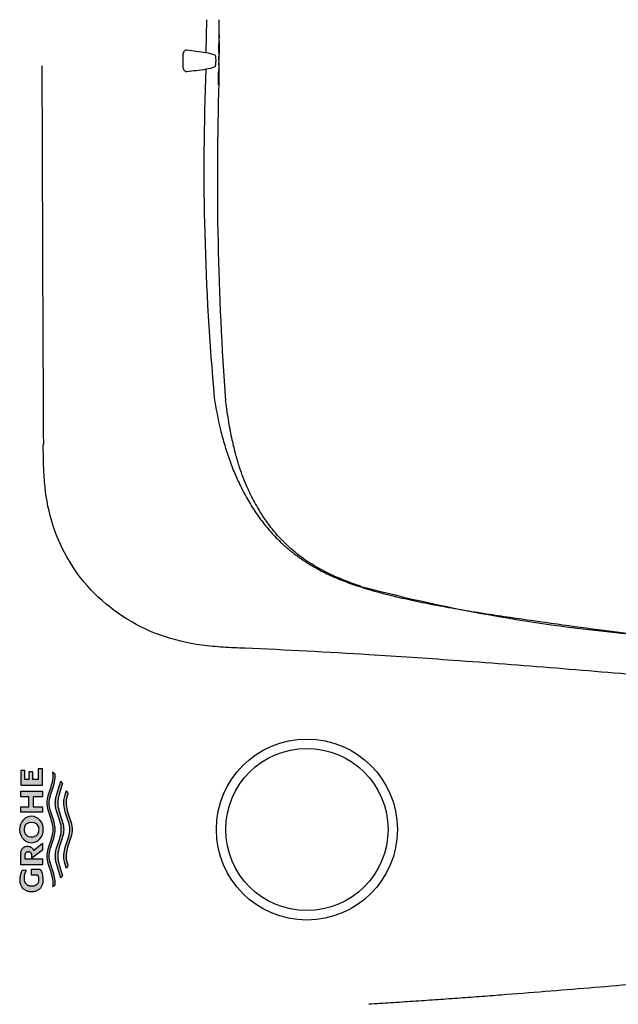
# Model space of a CAD drawing. Units: millimetres. Extents: x 36 to 1011, y 32 to 1449.
# Drawn here: x 364 to 432, y 988 to 1100 of the extents above; entities that cross this region are included whole.
import ezdxf

# ---------------------------------------------------------------- set-up
doc = ezdxf.new("R2010")
doc.units = ezdxf.units.MM
doc.header["$LTSCALE"] = 50.8
doc.header["$PDMODE"] = 1
doc.header["$PDSIZE"] = -2
doc.layers.add('Default', color=7, linetype='Continuous')
doc.layers.add('Standard', color=7, linetype='Continuous')
doc.layers.add('DIM', color=7, linetype='Continuous', lineweight=13)
doc.styles.add('ARIAL', font='ARIAL.TTF')
doc.styles.add('ＭＳ ゴシック', font='msgothic.ttc', dxfattribs={"bigfont": 'ＭＳ ゴシック'})
doc.dimstyles.new('tfrom線あり', dxfattribs={"dimtxt": 12, "dimasz": 6, "dimexe": 0, "dimexo": 5, "dimgap": 10, "dimtad": 1, "dimdec": 0, "dimzin": 11, "dimdsep": 46, "dimtxsty": 'ＭＳ ゴシック', "dimblk": 'DOT', "dimcen": 0, "dimazin": 0, "dimtfac": 1, "dimtdec": 1, "dimtix": 1, "dimtofl": 0, "dimtmove": 0, "dimatfit": 0, "dimldrblk": 'DOT', "dimfxl": 1, "dimfrac": 2, "dimtolj": 1, "dimtzin": 11, "dimarcsym": 0})

# ---------------------------------------------------------------- blocks, each defined once
blk = doc.blocks.new('_DOT')
at = {"color": 0, "linetype": 'ByBlock', "lineweight": -2}
blk.add_line((-0.5, 0), (-1, 0), dxfattribs=at)
at = {"color": 0, "linetype": 'ByBlock', "lineweight": -2, "const_width": 0.5}
blk.add_lwpolyline([(-0.25, 0, 1), (0.25, 0, 1)], format="xyb", close=True, dxfattribs=at)
blk = doc.blocks.new('*D28')
at = {"layer": 'Defpoints', "color": 0, "transparency": 16777216}
for p in [(366.48, 1159.73), (366.48, 855.57), (547.08, 855.57)]:
    blk.add_point(p, dxfattribs=at)
at = {"layer": 'DIM', "color": 0, "linetype": 'Continuous', "lineweight": -2}
for p, q in [((371.48, 1159.73), (547.08, 1159.73)), ((547.08, 1153.73), (547.08, 861.57)), ((371.48, 855.57), (547.08, 855.57))]:
    blk.add_line(p, q, dxfattribs=at)
at = {"layer": 'DIM', "color": 0, "lineweight": -2, "xscale": 6, "yscale": 6, "zscale": 6}
for p, rotation in [((547.08, 1159.73), 90), ((547.08, 855.57), 270)]:
    blk.add_blockref('_DOT', p, dxfattribs=dict(at, rotation=rotation))
at = {"layer": 'DIM', "color": 0, "linetype": 'Continuous', "insert": (533.92, 1007.65), "char_height": 16, "attachment_point": 5, "rotation": 90, "style": 'ARIAL'}
blk.add_mtext('\\A1;304', dxfattribs=at)

msp = doc.modelspace()

# ---------------------------------------------------------------- hatches: boundary and pattern name
at = {"layer": 'Default'}
for points in [[(363.92, 1012.92), (366.38, 1012.92), (366.38, 1014.76), (365.91, 1014.76), (365.91, 1013.56), (365.3, 1013.56), (365.3, 1014.43), (364.85, 1014.43), (364.85, 1013.56), (364.39, 1013.56), (364.39, 1014.6), (363.92, 1014.6)], [(366.9, 1010.7), (366.93, 1010.49), (366.96, 1010.29), (367.01, 1010.09), (367.07, 1009.89), (367.18, 1009.55), (367.29, 1009.21), (367.4, 1008.87), (367.46, 1008.67), (367.51, 1008.47), (367.55, 1008.27), (367.57, 1008.06), (367.58, 1007.86), (367.57, 1007.66), (367.55, 1007.46), (367.51, 1007.26), (367.46, 1007.05), (367.4, 1006.85), (367.29, 1006.51), (367.18, 1006.18), (367.07, 1005.84), (367.01, 1005.64), (366.96, 1005.43), (366.93, 1005.23), (366.9, 1005.03), (366.89, 1004.83), (366.9, 1004.62), (366.93, 1004.42), (366.96, 1004.22), (367.01, 1004.02), (367.07, 1003.81), (367.18, 1003.48), (367.29, 1003.14), (367.4, 1002.8), (367.46, 1002.6), (367.51, 1002.4), (367.55, 1002.2), (367.57, 1001.99), (367.58, 1001.79), (367.58, 1001.72), (367.58, 1001.64), (367.57, 1001.54), (367.56, 1001.44), (367.54, 1001.34), (367.59, 1001.37), (367.64, 1001.4), (367.71, 1001.45), (367.78, 1001.5), (367.84, 1001.55), (367.85, 1001.64), (367.85, 1001.72), (367.85, 1001.81), (367.84, 1002.01), (367.82, 1002.22), (367.78, 1002.42), (367.73, 1002.62), (367.67, 1002.82), (367.57, 1003.16), (367.45, 1003.5), (367.34, 1003.83), (367.29, 1004.04), (367.24, 1004.24), (367.2, 1004.44), (367.17, 1004.64), (367.17, 1004.85), (367.17, 1005.05), (367.2, 1005.25), (367.24, 1005.45), (367.28, 1005.65), (367.34, 1005.85), (367.45, 1006.19), (367.56, 1006.52), (367.67, 1006.86), (367.73, 1007.06), (367.78, 1007.26), (367.82, 1007.46), (367.84, 1007.66), (367.85, 1007.86), (367.84, 1008.06), (367.82, 1008.26), (367.78, 1008.47), (367.73, 1008.67), (367.67, 1008.87), (367.56, 1009.2), (367.45, 1009.54), (367.34, 1009.87), (367.28, 1010.07), (367.24, 1010.27), (367.2, 1010.48), (367.17, 1010.68), (367.17, 1010.88), (367.17, 1011.08), (367.2, 1011.28), (367.24, 1011.48), (367.29, 1011.69), (367.34, 1011.89), (367.45, 1012.23), (367.57, 1012.56), (367.67, 1012.9), (367.73, 1013.1), (367.78, 1013.31), (367.82, 1013.51), (367.84, 1013.71), (367.85, 1013.91), (367.85, 1014), (367.85, 1014.09), (367.84, 1014.18), (367.79, 1014.22), (367.74, 1014.25), (367.68, 1014.3), (367.61, 1014.35), (367.54, 1014.39), (367.55, 1014.31), (367.56, 1014.24), (367.57, 1014.14), (367.58, 1014.03), (367.58, 1013.93), (367.57, 1013.73), (367.55, 1013.53), (367.51, 1013.33), (367.46, 1013.12), (367.4, 1012.92), (367.29, 1012.58), (367.18, 1012.25), (367.07, 1011.91), (367.01, 1011.71), (366.96, 1011.5), (366.93, 1011.3), (366.9, 1011.1), (366.89, 1010.9)], [(368.16, 1010.48), (368.14, 1010.68), (368.13, 1010.88), (368.13, 1010.99), (368.14, 1011.1), (368.15, 1011.21), (368.17, 1011.32), (368.19, 1011.43), (368.21, 1011.54), (368.25, 1011.71), (368.3, 1011.88), (368.68, 1013.14), (368.61, 1013.23), (368.54, 1013.31), (368.51, 1013.35), (368.47, 1013.38), (368.02, 1011.88), (367.98, 1011.71), (367.93, 1011.55), (367.91, 1011.44), (367.89, 1011.33), (367.88, 1011.22), (367.86, 1011.12), (367.86, 1011.01), (367.85, 1010.9), (367.86, 1010.7), (367.89, 1010.49), (367.93, 1010.29), (367.97, 1010.09), (368.03, 1009.89), (368.14, 1009.55), (368.25, 1009.21), (368.36, 1008.87), (368.42, 1008.67), (368.47, 1008.47), (368.51, 1008.27), (368.53, 1008.06), (368.54, 1007.86), (368.53, 1007.66), (368.51, 1007.46), (368.47, 1007.26), (368.42, 1007.05), (368.36, 1006.85), (368.25, 1006.51), (368.14, 1006.18), (368.03, 1005.84), (367.97, 1005.64), (367.93, 1005.43), (367.89, 1005.23), (367.86, 1005.03), (367.85, 1004.83), (367.86, 1004.72), (367.86, 1004.61), (367.88, 1004.5), (367.89, 1004.39), (367.91, 1004.28), (367.93, 1004.17), (367.98, 1004.01), (368.02, 1003.85), (368.47, 1002.34), (368.54, 1002.42), (368.61, 1002.5), (368.65, 1002.54), (368.68, 1002.58), (368.3, 1003.85), (368.25, 1004.01), (368.21, 1004.18), (368.19, 1004.29), (368.17, 1004.4), (368.15, 1004.51), (368.14, 1004.62), (368.13, 1004.74), (368.13, 1004.85), (368.14, 1005.05), (368.16, 1005.25), (368.2, 1005.45), (368.25, 1005.65), (368.3, 1005.85), (368.41, 1006.19), (368.52, 1006.52), (368.63, 1006.86), (368.69, 1007.06), (368.74, 1007.26), (368.78, 1007.46), (368.8, 1007.66), (368.81, 1007.86), (368.8, 1008.06), (368.78, 1008.26), (368.74, 1008.47), (368.69, 1008.67), (368.63, 1008.87), (368.52, 1009.2), (368.41, 1009.54), (368.3, 1009.87), (368.25, 1010.07), (368.2, 1010.27)], [(368.99, 1009.89), (369.1, 1009.55), (369.22, 1009.21), (369.32, 1008.87), (369.38, 1008.67), (369.43, 1008.47), (369.47, 1008.27), (369.49, 1008.06), (369.5, 1007.86), (369.49, 1007.66), (369.47, 1007.46), (369.43, 1007.26), (369.38, 1007.05), (369.32, 1006.85), (369.22, 1006.51), (369.1, 1006.18), (368.99, 1005.84), (368.94, 1005.64), (368.89, 1005.43), (368.85, 1005.23), (368.82, 1005.03), (368.81, 1004.83), (368.82, 1004.67), (368.83, 1004.52), (368.86, 1004.36), (368.89, 1004.21), (368.93, 1004.05), (368.97, 1003.9), (369.04, 1003.66), (369.12, 1003.43), (369.28, 1003.77), (369.23, 1003.95), (369.18, 1004.13), (369.16, 1004.25), (369.13, 1004.37), (369.11, 1004.49), (369.1, 1004.61), (369.09, 1004.73), (369.09, 1004.85), (369.1, 1005.05), (369.12, 1005.25), (369.16, 1005.45), (369.21, 1005.65), (369.26, 1005.85), (369.37, 1006.19), (369.48, 1006.52), (369.59, 1006.86), (369.65, 1007.06), (369.7, 1007.26), (369.74, 1007.46), (369.77, 1007.66), (369.78, 1007.86), (369.77, 1008.06), (369.74, 1008.26), (369.7, 1008.47), (369.65, 1008.67), (369.59, 1008.87), (369.48, 1009.2), (369.37, 1009.54), (369.26, 1009.87), (369.21, 1010.07), (369.16, 1010.27), (369.12, 1010.48), (369.1, 1010.68), (369.09, 1010.88), (369.09, 1011), (369.1, 1011.12), (369.11, 1011.24), (369.13, 1011.36), (369.16, 1011.48), (369.18, 1011.59), (369.23, 1011.77), (369.28, 1011.95), (369.12, 1012.29), (369.04, 1012.06), (368.97, 1011.83), (368.93, 1011.67), (368.89, 1011.52), (368.86, 1011.36), (368.83, 1011.21), (368.82, 1011.05), (368.81, 1010.9), (368.82, 1010.7), (368.85, 1010.49), (368.89, 1010.29), (368.94, 1010.09)], [(365.33, 1010.46), (365.33, 1011.59), (366.38, 1011.59), (366.38, 1012.23), (363.92, 1012.23), (363.92, 1011.59), (364.83, 1011.59), (364.83, 1010.46), (363.92, 1010.46), (363.92, 1009.83), (366.38, 1009.83), (366.38, 1010.46)], [(363.92, 1003.86), (366.38, 1003.86), (366.38, 1004.51), (364.39, 1004.51), (364.39, 1004.94), (364.39, 1004.98), (364.4, 1005.03), (364.41, 1005.07), (364.42, 1005.1), (364.43, 1005.13), (364.45, 1005.16), (364.47, 1005.18), (364.49, 1005.21), (364.51, 1005.23), (364.53, 1005.24), (364.55, 1005.25), (364.58, 1005.27), (364.61, 1005.28), (364.64, 1005.29), (364.68, 1005.3), (364.73, 1005.31), (364.78, 1005.31), (364.83, 1005.31), (364.88, 1005.3), (364.92, 1005.29), (364.95, 1005.28), (364.98, 1005.27), (365.01, 1005.25), (365.04, 1005.24), (365.06, 1005.22), (365.08, 1005.2), (365.1, 1005.18), (365.11, 1005.16), (365.13, 1005.13), (365.14, 1005.11), (365.15, 1005.08), (365.16, 1005.05), (365.17, 1005.01), (365.17, 1004.97), (365.17, 1004.6), (366.38, 1005.5), (366.38, 1006.31), (365.39, 1005.48), (365.37, 1005.53), (365.35, 1005.58), (365.32, 1005.63), (365.29, 1005.67), (365.26, 1005.71), (365.22, 1005.75), (365.18, 1005.78), (365.14, 1005.81), (365.09, 1005.84), (365.03, 1005.88), (364.98, 1005.9), (364.94, 1005.91), (364.88, 1005.93), (364.83, 1005.94), (364.76, 1005.95), (364.69, 1005.95), (364.62, 1005.95), (364.55, 1005.94), (364.5, 1005.93), (364.44, 1005.91), (364.4, 1005.9), (364.35, 1005.88), (364.29, 1005.84), (364.24, 1005.81), (364.2, 1005.78), (364.16, 1005.75), (364.12, 1005.71), (364.09, 1005.67), (364.06, 1005.63), (364.03, 1005.58), (364, 1005.52), (363.97, 1005.44), (363.96, 1005.39), (363.95, 1005.33), (363.93, 1005.27), (363.93, 1005.2), (363.92, 1005.13), (363.92, 1005.05)], [(364.3, 1002.25), (364.3, 1002.32), (364.3, 1002.43), (364.31, 1002.54), (364.33, 1002.65), (364.36, 1002.75), (364.39, 1002.86), (364.43, 1002.96), (364.47, 1003.06), (364.52, 1003.16), (364.58, 1003.25), (364.09, 1003.25), (364.04, 1003.14), (364, 1003.02), (363.96, 1002.9), (363.93, 1002.78), (363.9, 1002.66), (363.88, 1002.54), (363.86, 1002.42), (363.85, 1002.3), (363.85, 1002.17), (363.85, 1002.05), (363.86, 1001.94), (363.87, 1001.83), (363.89, 1001.73), (363.91, 1001.64), (363.94, 1001.56), (363.97, 1001.48), (364, 1001.41), (364.04, 1001.34), (364.07, 1001.29), (364.1, 1001.24), (364.14, 1001.19), (364.17, 1001.15), (364.21, 1001.11), (364.25, 1001.08), (364.32, 1001.03), (364.39, 1000.98), (364.45, 1000.94), (364.51, 1000.91), (364.58, 1000.87), (364.65, 1000.84), (364.73, 1000.82), (364.82, 1000.79), (364.92, 1000.77), (365.03, 1000.76), (365.15, 1000.76), (365.27, 1000.76), (365.38, 1000.77), (365.48, 1000.79), (365.57, 1000.82), (365.65, 1000.84), (365.72, 1000.87), (365.79, 1000.91), (365.85, 1000.94), (365.9, 1000.98), (365.98, 1001.03), (366.04, 1001.08), (366.08, 1001.11), (366.12, 1001.15), (366.16, 1001.19), (366.19, 1001.24), (366.23, 1001.29), (366.26, 1001.34), (366.29, 1001.41), (366.33, 1001.48), (366.36, 1001.56), (366.38, 1001.64), (366.41, 1001.73), (366.43, 1001.83), (366.44, 1001.94), (366.45, 1002.05), (366.45, 1002.17), (366.44, 1002.31), (366.43, 1002.44), (366.41, 1002.57), (366.39, 1002.71), (366.36, 1002.84), (366.32, 1002.96), (366.27, 1003.09), (366.21, 1003.21), (366.15, 1003.33), (365.15, 1003.33), (365.15, 1002.67), (365.87, 1002.67), (365.9, 1002.62), (365.92, 1002.56), (365.94, 1002.5), (365.96, 1002.44), (365.97, 1002.38), (365.98, 1002.31), (365.99, 1002.25), (365.99, 1002.19), (366, 1002.13), (366, 1002.07), (365.99, 1002.01), (365.98, 1001.96), (365.97, 1001.91), (365.95, 1001.87), (365.94, 1001.83), (365.91, 1001.77), (365.87, 1001.72), (365.84, 1001.68), (365.81, 1001.65), (365.77, 1001.62), (365.73, 1001.59), (365.69, 1001.57), (365.64, 1001.54), (365.58, 1001.52), (365.52, 1001.49), (365.47, 1001.48), (365.42, 1001.46), (365.36, 1001.45), (365.3, 1001.44), (365.23, 1001.44), (365.15, 1001.44), (365.07, 1001.44), (365, 1001.45), (364.93, 1001.46), (364.88, 1001.47), (364.82, 1001.49), (364.78, 1001.51), (364.71, 1001.54), (364.66, 1001.57), (364.61, 1001.6), (364.57, 1001.64), (364.53, 1001.67), (364.49, 1001.71), (364.46, 1001.75), (364.42, 1001.8), (364.4, 1001.84), (364.38, 1001.89), (364.36, 1001.94), (364.34, 1001.99), (364.33, 1002.05), (364.32, 1002.11), (364.31, 1002.18)]]:
    msp.add_hatch(color=256, dxfattribs=at).paths.add_polyline_path(points)
h = msp.add_hatch(color=256, dxfattribs=at)
edge = h.paths.add_edge_path()
edge.add_arc((365.44, 1007.86), 1.64, 179.9667, 225.9948)
edge.add_arc((365.15, 1007.61), 1.25, 227.688, 319.7427)
edge.add_arc((364.83, 1007.86), 1.66, 320.197, 360.0491)
edge.add_arc((364.83, 1007.86), 1.66, 0.0491, 39.9012)
edge.add_arc((365.15, 1008.13), 1.24, 39.9174, 137.8469)
edge.add_arc((365.44, 1007.86), 1.64, 137.8468, 179.9667)
edge = h.paths.add_edge_path()
edge.add_line((364.44, 1007.35), (364.57, 1007.21))
edge.add_arc((365.15, 1008), 0.981, 233.9339, 307.0346)
edge.add_arc((365.44, 1007.61), 0.498, 306.9898, 330.1943)
edge.add_arc((365.02, 1007.86), 0.985, 330.1322, 360.116)
edge.add_arc((365.02, 1007.86), 0.985, 0.0763, 28.6775)
edge.add_arc((365.44, 1008.09), 0.499, 28.6274, 56.107)
edge.add_arc((365.15, 1007.65), 1.03, 56.0794, 122.9338)
edge.add_arc((364.86, 1008.1), 0.499, 122.9031, 149.735)
edge.add_arc((365.27, 1007.86), 0.972, 149.6883, 179.9159)
edge.add_arc((365.27, 1007.86), 0.972, 179.8889, 211.5333)

# ---------------------------------------------------------------- linework, layer by layer
at = {"layer": 'Standard'}
for p, q in [((385.04, 1100.06), (385, 1096.29)), ((386.49, 1098.1), (386.49, 1100.06)), ((382.82, 1096.6), (382.72, 1096.6)), ((386.46, 1096.45), (386.46, 1097.28)), ((386.49, 1097.1), (386.46, 1097.1)), ((386.48, 1096.64), (386.46, 1096.64)), ((386.49, 1097.1), (386.48, 1096.64)), ((382.37, 1096.02), (382.37, 1094.74)), ((386.14, 1095.36), (386.14, 1095.36)), ((386.47, 1094.9), (386.48, 1095.65)), ((386.43, 1092.66), (386.44, 1094.13)), ((386.48, 1093.9), (386.48, 1094.28)), ((386.47, 1093.9), (386.44, 1093.9)), ((386.47, 1093.9), (386.46, 1092.66)), ((386.47, 1092.9), (386.48, 1093.9)), ((386.46, 1092.66), (386.43, 1092.66)), ((364.39, 1014.6), (363.92, 1014.6)), ((363.92, 1014.6), (363.92, 1012.92)), ((364.39, 1013.56), (364.39, 1014.6)), ((366.38, 1014.76), (365.91, 1014.76)), ((365.91, 1014.76), (365.91, 1013.56)), ((366.38, 1012.92), (366.38, 1014.76)), ((364.85, 1013.56), (364.39, 1013.56)), ((365.3, 1014.43), (364.85, 1014.43)), ((364.85, 1014.43), (364.85, 1013.56)), ((365.3, 1013.56), (365.3, 1014.43)), ((365.91, 1013.56), (365.3, 1013.56)), ((367.55, 1013.53), (367.51, 1013.33)), ((367.61, 1014.35), (367.54, 1014.39)), ((367.54, 1014.39), (367.55, 1014.31)), ((367.55, 1014.31), (367.56, 1014.24)), ((367.57, 1013.73), (367.55, 1013.53)), ((367.56, 1014.24), (367.57, 1014.14)), ((367.57, 1014.14), (367.58, 1014.03)), ((367.58, 1013.93), (367.57, 1013.73)), ((367.58, 1014.03), (367.58, 1013.93)), ((367.68, 1014.3), (367.61, 1014.35)), ((367.74, 1014.25), (367.68, 1014.3)), ((367.79, 1014.22), (367.74, 1014.25)), ((367.78, 1013.31), (367.82, 1013.51)), ((367.84, 1014.18), (367.79, 1014.22)), ((367.82, 1013.51), (367.84, 1013.71)), ((367.85, 1014.09), (367.84, 1014.18)), ((367.84, 1013.71), (367.85, 1013.91)), ((367.85, 1014), (367.85, 1014.09)), ((367.85, 1013.91), (367.85, 1014)), ((368.02, 1011.88), (368.47, 1013.38)), ((368.47, 1013.38), (368.51, 1013.35)), ((363.92, 1012.92), (366.38, 1012.92)), ((367.18, 1012.25), (367.07, 1011.91)), ((367.29, 1012.58), (367.18, 1012.25)), ((367.4, 1012.92), (367.29, 1012.58)), ((367.46, 1013.12), (367.4, 1012.92)), ((367.45, 1012.23), (367.57, 1012.56)), ((367.51, 1013.33), (367.46, 1013.12)), ((367.57, 1012.56), (367.67, 1012.9)), ((367.67, 1012.9), (367.73, 1013.1)), ((367.73, 1013.1), (367.78, 1013.31)), ((368.68, 1013.14), (368.3, 1011.88)), ((368.51, 1013.35), (368.54, 1013.31)), ((368.54, 1013.31), (368.61, 1013.23)), ((368.61, 1013.23), (368.68, 1013.14)), ((369.04, 1012.06), (369.12, 1012.29)), ((369.12, 1012.29), (369.28, 1011.95)), ((363.92, 1012.23), (366.38, 1012.23)), ((363.92, 1011.59), (363.92, 1012.23)), ((364.83, 1011.59), (363.92, 1011.59)), ((364.83, 1010.46), (364.83, 1011.59)), ((365.33, 1011.59), (365.33, 1010.46)), ((366.38, 1011.59), (365.33, 1011.59)), ((366.38, 1012.23), (366.38, 1011.59)), ((366.93, 1011.3), (366.9, 1011.1)), ((366.96, 1011.5), (366.93, 1011.3)), ((367.01, 1011.71), (366.96, 1011.5)), ((367.07, 1011.91), (367.01, 1011.71)), ((367.17, 1011.08), (367.2, 1011.28)), ((367.2, 1011.28), (367.24, 1011.48)), ((367.24, 1011.48), (367.29, 1011.69)), ((367.29, 1011.69), (367.34, 1011.89)), ((367.34, 1011.89), (367.45, 1012.23)), ((367.86, 1011.12), (367.88, 1011.22)), ((367.86, 1011.01), (367.86, 1011.12)), ((367.88, 1011.22), (367.89, 1011.33)), ((367.89, 1011.33), (367.91, 1011.44)), ((367.91, 1011.44), (367.93, 1011.55)), ((367.93, 1011.55), (367.98, 1011.71)), ((367.98, 1011.71), (368.02, 1011.88)), ((368.15, 1011.21), (368.14, 1011.1)), ((368.17, 1011.32), (368.15, 1011.21)), ((368.19, 1011.43), (368.17, 1011.32)), ((368.21, 1011.54), (368.19, 1011.43)), ((368.25, 1011.71), (368.21, 1011.54)), ((368.3, 1011.88), (368.25, 1011.71)), ((368.82, 1011.05), (368.83, 1011.21)), ((368.83, 1011.21), (368.86, 1011.36)), ((368.86, 1011.36), (368.89, 1011.52)), ((368.89, 1011.52), (368.93, 1011.67)), ((368.93, 1011.67), (368.97, 1011.83)), ((368.97, 1011.83), (369.04, 1012.06)), ((369.1, 1011.12), (369.09, 1011)), ((369.11, 1011.24), (369.1, 1011.12)), ((369.13, 1011.36), (369.11, 1011.24)), ((369.16, 1011.48), (369.13, 1011.36)), ((369.18, 1011.59), (369.16, 1011.48)), ((369.23, 1011.77), (369.18, 1011.59)), ((369.28, 1011.95), (369.23, 1011.77)), ((363.92, 1010.46), (364.83, 1010.46)), ((363.92, 1009.83), (363.92, 1010.46)), ((365.33, 1010.46), (366.38, 1010.46)), ((366.38, 1010.46), (366.38, 1009.83)), ((366.9, 1011.1), (366.89, 1010.9)), ((366.89, 1010.9), (366.9, 1010.7)), ((366.9, 1010.7), (366.93, 1010.49)), ((366.93, 1010.49), (366.96, 1010.29)), ((366.96, 1010.29), (367.01, 1010.09)), ((367.01, 1010.09), (367.07, 1009.89)), ((367.17, 1010.88), (367.17, 1011.08)), ((367.17, 1010.68), (367.17, 1010.88)), ((367.2, 1010.48), (367.17, 1010.68)), ((367.24, 1010.27), (367.2, 1010.48)), ((367.28, 1010.07), (367.24, 1010.27)), ((367.34, 1009.87), (367.28, 1010.07)), ((367.85, 1010.9), (367.86, 1011.01)), ((367.86, 1010.7), (367.85, 1010.9)), ((367.89, 1010.49), (367.86, 1010.7)), ((367.93, 1010.29), (367.89, 1010.49)), ((367.97, 1010.09), (367.93, 1010.29)), ((368.03, 1009.89), (367.97, 1010.09)), ((368.14, 1011.1), (368.13, 1010.99)), ((368.13, 1010.99), (368.13, 1010.88)), ((368.13, 1010.88), (368.14, 1010.68)), ((368.14, 1010.68), (368.16, 1010.48)), ((368.16, 1010.48), (368.2, 1010.27)), ((368.2, 1010.27), (368.25, 1010.07)), ((368.25, 1010.07), (368.3, 1009.87)), ((368.81, 1010.9), (368.82, 1011.05)), ((368.82, 1010.7), (368.81, 1010.9)), ((368.85, 1010.49), (368.82, 1010.7)), ((368.89, 1010.29), (368.85, 1010.49)), ((368.94, 1010.09), (368.89, 1010.29)), ((368.99, 1009.89), (368.94, 1010.09)), ((369.09, 1011), (369.09, 1010.88)), ((369.09, 1010.88), (369.1, 1010.68)), ((369.1, 1010.68), (369.12, 1010.48)), ((369.12, 1010.48), (369.16, 1010.27)), ((369.16, 1010.27), (369.21, 1010.07)), ((369.21, 1010.07), (369.26, 1009.87)), ((366.38, 1009.83), (363.92, 1009.83)), ((367.07, 1009.89), (367.18, 1009.55)), ((367.18, 1009.55), (367.29, 1009.21)), ((367.29, 1009.21), (367.4, 1008.87)), ((367.45, 1009.54), (367.34, 1009.87)), ((367.4, 1008.87), (367.46, 1008.67)), ((367.56, 1009.2), (367.45, 1009.54)), ((367.67, 1008.87), (367.56, 1009.2)), ((368.14, 1009.55), (368.03, 1009.89)), ((368.25, 1009.21), (368.14, 1009.55)), ((368.36, 1008.87), (368.25, 1009.21)), ((368.3, 1009.87), (368.41, 1009.54)), ((368.42, 1008.67), (368.36, 1008.87)), ((368.41, 1009.54), (368.52, 1009.2)), ((368.52, 1009.2), (368.63, 1008.87)), ((369.1, 1009.55), (368.99, 1009.89)), ((369.22, 1009.21), (369.1, 1009.55)), ((369.32, 1008.87), (369.22, 1009.21)), ((369.26, 1009.87), (369.37, 1009.54)), ((369.38, 1008.67), (369.32, 1008.87)), ((369.37, 1009.54), (369.48, 1009.2)), ((369.48, 1009.2), (369.59, 1008.87)), ((365.39, 1008.65), (365.39, 1008.64)), ((367.46, 1008.67), (367.51, 1008.47)), ((367.51, 1008.47), (367.55, 1008.27)), ((367.55, 1008.27), (367.57, 1008.06)), ((367.57, 1008.06), (367.58, 1007.86)), ((367.58, 1007.86), (367.57, 1007.66)), ((367.58, 1007.86), (367.58, 1007.86)), ((367.73, 1008.67), (367.67, 1008.87)), ((367.78, 1008.47), (367.73, 1008.67)), ((367.82, 1008.26), (367.78, 1008.47)), ((367.84, 1008.06), (367.82, 1008.26)), ((367.85, 1007.86), (367.84, 1008.06)), ((367.84, 1007.66), (367.85, 1007.86)), ((367.85, 1007.86), (367.85, 1007.86)), ((368.47, 1008.47), (368.42, 1008.67)), ((368.51, 1008.27), (368.47, 1008.47)), ((368.53, 1008.06), (368.51, 1008.27)), ((368.54, 1007.86), (368.53, 1008.06)), ((368.53, 1007.66), (368.54, 1007.86)), ((368.54, 1007.86), (368.54, 1007.86)), ((368.63, 1008.87), (368.69, 1008.67)), ((368.69, 1008.67), (368.74, 1008.47)), ((368.74, 1008.47), (368.78, 1008.26)), ((368.78, 1008.26), (368.8, 1008.06)), ((368.8, 1008.06), (368.81, 1007.86)), ((368.81, 1007.86), (368.8, 1007.66)), ((368.81, 1007.86), (368.81, 1007.86)), ((369.43, 1008.47), (369.38, 1008.67)), ((369.47, 1008.27), (369.43, 1008.47)), ((369.49, 1008.06), (369.47, 1008.27)), ((369.5, 1007.86), (369.49, 1008.06)), ((369.49, 1007.66), (369.5, 1007.86)), ((369.5, 1007.86), (369.5, 1007.86)), ((369.59, 1008.87), (369.65, 1008.67)), ((369.65, 1008.67), (369.7, 1008.47)), ((369.7, 1008.47), (369.74, 1008.26)), ((369.74, 1008.26), (369.77, 1008.06)), ((369.77, 1008.06), (369.78, 1007.86)), ((369.78, 1007.86), (369.77, 1007.66)), ((369.78, 1007.86), (369.78, 1007.86)), ((364.57, 1007.21), (364.44, 1007.35)), ((365.39, 1007.06), (365.39, 1007.05)), ((367.4, 1006.85), (367.29, 1006.51)), ((367.46, 1007.05), (367.4, 1006.85)), ((367.51, 1007.26), (367.46, 1007.05)), ((367.55, 1007.46), (367.51, 1007.26)), ((367.57, 1007.66), (367.55, 1007.46)), ((367.56, 1006.52), (367.67, 1006.86)), ((367.67, 1006.86), (367.73, 1007.06)), ((367.73, 1007.06), (367.78, 1007.26)), ((367.78, 1007.26), (367.82, 1007.46)), ((367.82, 1007.46), (367.84, 1007.66)), ((368.25, 1006.51), (368.36, 1006.85)), ((368.36, 1006.85), (368.42, 1007.05)), ((368.42, 1007.05), (368.47, 1007.26)), ((368.47, 1007.26), (368.51, 1007.46)), ((368.51, 1007.46), (368.53, 1007.66)), ((368.63, 1006.86), (368.52, 1006.52)), ((368.69, 1007.06), (368.63, 1006.86)), ((368.74, 1007.26), (368.69, 1007.06)), ((368.78, 1007.46), (368.74, 1007.26)), ((368.8, 1007.66), (368.78, 1007.46)), ((369.22, 1006.51), (369.32, 1006.85)), ((369.32, 1006.85), (369.38, 1007.05)), ((369.38, 1007.05), (369.43, 1007.26)), ((369.43, 1007.26), (369.47, 1007.46)), ((369.47, 1007.46), (369.49, 1007.66)), ((369.59, 1006.86), (369.48, 1006.52)), ((369.65, 1007.06), (369.59, 1006.86)), ((369.7, 1007.26), (369.65, 1007.06)), ((369.74, 1007.46), (369.7, 1007.26)), ((369.77, 1007.66), (369.74, 1007.46)), ((363.97, 1005.44), (364, 1005.52)), ((364, 1005.52), (364.03, 1005.58)), ((364.03, 1005.58), (364.06, 1005.63)), ((364.06, 1005.63), (364.09, 1005.67)), ((364.09, 1005.67), (364.12, 1005.71)), ((364.12, 1005.71), (364.16, 1005.75)), ((364.16, 1005.75), (364.2, 1005.78)), ((364.2, 1005.78), (364.24, 1005.81)), ((364.24, 1005.81), (364.29, 1005.84)), ((364.29, 1005.84), (364.35, 1005.88)), ((364.35, 1005.88), (364.4, 1005.9)), ((364.4, 1005.9), (364.44, 1005.91)), ((364.44, 1005.91), (364.5, 1005.93)), ((364.5, 1005.93), (364.55, 1005.94)), ((364.55, 1005.94), (364.62, 1005.95)), ((364.62, 1005.95), (364.69, 1005.95)), ((364.69, 1005.95), (364.76, 1005.95)), ((364.76, 1005.95), (364.83, 1005.94)), ((364.83, 1005.94), (364.88, 1005.93)), ((364.88, 1005.93), (364.94, 1005.91)), ((364.94, 1005.91), (364.98, 1005.9)), ((364.98, 1005.9), (365.03, 1005.88)), ((365.03, 1005.88), (365.09, 1005.84)), ((365.09, 1005.84), (365.14, 1005.81)), ((365.14, 1005.81), (365.18, 1005.78)), ((365.18, 1005.78), (365.22, 1005.75)), ((365.22, 1005.75), (365.26, 1005.71)), ((365.26, 1005.71), (365.29, 1005.67)), ((365.29, 1005.67), (365.32, 1005.63)), ((365.32, 1005.63), (365.35, 1005.58)), ((365.35, 1005.58), (365.37, 1005.53)), ((365.37, 1005.53), (365.39, 1005.48)), ((365.39, 1005.48), (366.38, 1006.31)), ((366.38, 1006.31), (366.38, 1005.5)), ((367.01, 1005.64), (366.96, 1005.43)), ((367.07, 1005.84), (367.01, 1005.64)), ((367.18, 1006.18), (367.07, 1005.84)), ((367.29, 1006.51), (367.18, 1006.18)), ((367.24, 1005.45), (367.28, 1005.65)), ((367.28, 1005.65), (367.34, 1005.85)), ((367.34, 1005.85), (367.45, 1006.19)), ((367.45, 1006.19), (367.56, 1006.52)), ((367.93, 1005.43), (367.97, 1005.64)), ((367.97, 1005.64), (368.03, 1005.84)), ((368.03, 1005.84), (368.14, 1006.18)), ((368.14, 1006.18), (368.25, 1006.51)), ((368.25, 1005.65), (368.2, 1005.45)), ((368.3, 1005.85), (368.25, 1005.65)), ((368.41, 1006.19), (368.3, 1005.85)), ((368.52, 1006.52), (368.41, 1006.19)), ((368.89, 1005.43), (368.94, 1005.64)), ((368.94, 1005.64), (368.99, 1005.84)), ((368.99, 1005.84), (369.1, 1006.18)), ((369.1, 1006.18), (369.22, 1006.51)), ((369.21, 1005.65), (369.16, 1005.45)), ((369.26, 1005.85), (369.21, 1005.65)), ((369.37, 1006.19), (369.26, 1005.85)), ((369.48, 1006.52), (369.37, 1006.19)), ((363.92, 1005.13), (363.93, 1005.2)), ((363.92, 1005.05), (363.92, 1005.13)), ((363.92, 1003.86), (363.92, 1005.05)), ((363.93, 1005.27), (363.95, 1005.33)), ((363.93, 1005.2), (363.93, 1005.27)), ((363.95, 1005.33), (363.96, 1005.39)), ((363.96, 1005.39), (363.97, 1005.44)), ((364.4, 1005.03), (364.39, 1004.98)), ((364.39, 1004.98), (364.39, 1004.94)), ((364.39, 1004.94), (364.39, 1004.51)), ((364.39, 1004.51), (366.38, 1004.51)), ((364.41, 1005.07), (364.4, 1005.03)), ((364.42, 1005.1), (364.41, 1005.07)), ((364.43, 1005.13), (364.42, 1005.1)), ((364.45, 1005.16), (364.43, 1005.13)), ((364.47, 1005.18), (364.45, 1005.16)), ((364.49, 1005.21), (364.47, 1005.18)), ((364.51, 1005.23), (364.49, 1005.21)), ((364.53, 1005.24), (364.51, 1005.23)), ((364.55, 1005.25), (364.53, 1005.24)), ((364.58, 1005.27), (364.55, 1005.25)), ((364.61, 1005.28), (364.58, 1005.27)), ((364.64, 1005.29), (364.61, 1005.28)), ((364.68, 1005.3), (364.64, 1005.29)), ((364.73, 1005.31), (364.68, 1005.3)), ((364.78, 1005.31), (364.73, 1005.31)), ((364.83, 1005.31), (364.78, 1005.31)), ((364.88, 1005.3), (364.83, 1005.31)), ((364.92, 1005.29), (364.88, 1005.3)), ((364.95, 1005.28), (364.92, 1005.29)), ((364.98, 1005.27), (364.95, 1005.28)), ((365.01, 1005.25), (364.98, 1005.27)), ((365.04, 1005.24), (365.01, 1005.25)), ((365.06, 1005.22), (365.04, 1005.24)), ((365.08, 1005.2), (365.06, 1005.22)), ((365.1, 1005.18), (365.08, 1005.2)), ((365.11, 1005.16), (365.1, 1005.18)), ((365.13, 1005.13), (365.11, 1005.16)), ((365.14, 1005.11), (365.13, 1005.13)), ((365.15, 1005.08), (365.14, 1005.11)), ((365.16, 1005.05), (365.15, 1005.08)), ((365.17, 1005.01), (365.16, 1005.05)), ((366.38, 1005.5), (365.17, 1004.6)), ((365.17, 1004.97), (365.17, 1005.01)), ((365.17, 1004.6), (365.17, 1004.97)), ((366.38, 1004.51), (366.38, 1003.86)), ((366.9, 1005.03), (366.89, 1004.83)), ((366.89, 1004.83), (366.9, 1004.62)), ((366.93, 1005.23), (366.9, 1005.03)), ((366.9, 1004.62), (366.93, 1004.42)), ((366.96, 1005.43), (366.93, 1005.23)), ((366.93, 1004.42), (366.96, 1004.22)), ((367.17, 1005.05), (367.2, 1005.25)), ((367.17, 1004.85), (367.17, 1005.05)), ((367.17, 1004.64), (367.17, 1004.85)), ((367.2, 1004.44), (367.17, 1004.64)), ((367.2, 1005.25), (367.24, 1005.45)), ((367.24, 1004.24), (367.2, 1004.44)), ((367.85, 1004.83), (367.86, 1005.03)), ((367.86, 1004.72), (367.85, 1004.83)), ((367.86, 1005.03), (367.89, 1005.23)), ((367.86, 1004.61), (367.86, 1004.72)), ((367.88, 1004.5), (367.86, 1004.61)), ((367.89, 1004.39), (367.88, 1004.5)), ((367.89, 1005.23), (367.93, 1005.43)), ((367.91, 1004.28), (367.89, 1004.39)), ((368.14, 1005.05), (368.13, 1004.85)), ((368.13, 1004.85), (368.13, 1004.74)), ((368.13, 1004.74), (368.14, 1004.62)), ((368.16, 1005.25), (368.14, 1005.05)), ((368.14, 1004.62), (368.15, 1004.51)), ((368.15, 1004.51), (368.17, 1004.4)), ((368.2, 1005.45), (368.16, 1005.25)), ((368.17, 1004.4), (368.19, 1004.29)), ((368.81, 1004.83), (368.82, 1005.03)), ((368.82, 1004.67), (368.81, 1004.83)), ((368.82, 1005.03), (368.85, 1005.23)), ((368.83, 1004.52), (368.82, 1004.67)), ((368.86, 1004.36), (368.83, 1004.52)), ((368.85, 1005.23), (368.89, 1005.43)), ((369.1, 1005.05), (369.09, 1004.85)), ((369.09, 1004.85), (369.09, 1004.73)), ((369.09, 1004.73), (369.1, 1004.61)), ((369.12, 1005.25), (369.1, 1005.05)), ((369.1, 1004.61), (369.11, 1004.49)), ((369.11, 1004.49), (369.13, 1004.37)), ((369.16, 1005.45), (369.12, 1005.25)), ((366.38, 1003.86), (363.92, 1003.86)), ((365.15, 1003.33), (366.15, 1003.33)), ((365.15, 1002.67), (365.15, 1003.33)), ((366.15, 1003.33), (366.21, 1003.21)), ((366.96, 1004.22), (367.01, 1004.02)), ((367.01, 1004.02), (367.07, 1003.81)), ((367.07, 1003.81), (367.18, 1003.48)), ((367.18, 1003.48), (367.29, 1003.14)), ((367.29, 1004.04), (367.24, 1004.24)), ((367.34, 1003.83), (367.29, 1004.04)), ((367.45, 1003.5), (367.34, 1003.83)), ((367.57, 1003.16), (367.45, 1003.5)), ((367.93, 1004.17), (367.91, 1004.28)), ((367.98, 1004.01), (367.93, 1004.17)), ((368.02, 1003.85), (367.98, 1004.01)), ((368.47, 1002.34), (368.02, 1003.85)), ((368.19, 1004.29), (368.21, 1004.18)), ((368.21, 1004.18), (368.25, 1004.01)), ((368.25, 1004.01), (368.3, 1003.85)), ((368.3, 1003.85), (368.68, 1002.58)), ((368.89, 1004.21), (368.86, 1004.36)), ((368.93, 1004.05), (368.89, 1004.21)), ((368.97, 1003.9), (368.93, 1004.05)), ((369.04, 1003.66), (368.97, 1003.9)), ((369.12, 1003.43), (369.04, 1003.66)), ((369.28, 1003.77), (369.12, 1003.43)), ((369.13, 1004.37), (369.16, 1004.25)), ((369.16, 1004.25), (369.18, 1004.13)), ((369.18, 1004.13), (369.23, 1003.95)), ((369.23, 1003.95), (369.28, 1003.77)), ((363.85, 1002.3), (363.86, 1002.42)), ((363.85, 1002.17), (363.85, 1002.3)), ((363.85, 1002.05), (363.85, 1002.17)), ((363.86, 1002.42), (363.88, 1002.54)), ((363.88, 1002.54), (363.9, 1002.66)), ((363.9, 1002.66), (363.93, 1002.78)), ((363.93, 1002.78), (363.96, 1002.9)), ((363.96, 1002.9), (364, 1003.02)), ((364, 1003.02), (364.04, 1003.14)), ((364.04, 1003.14), (364.09, 1003.25)), ((364.09, 1003.25), (364.58, 1003.25)), ((364.31, 1002.54), (364.3, 1002.43)), ((364.3, 1002.43), (364.3, 1002.32)), ((364.3, 1002.32), (364.3, 1002.25)), ((364.3, 1002.25), (364.31, 1002.18)), ((364.33, 1002.65), (364.31, 1002.54)), ((364.31, 1002.18), (364.32, 1002.11)), ((364.36, 1002.75), (364.33, 1002.65)), ((364.39, 1002.86), (364.36, 1002.75)), ((364.43, 1002.96), (364.39, 1002.86)), ((364.47, 1003.06), (364.43, 1002.96)), ((364.52, 1003.16), (364.47, 1003.06)), ((364.58, 1003.25), (364.52, 1003.16)), ((365.87, 1002.67), (365.15, 1002.67)), ((365.9, 1002.62), (365.87, 1002.67)), ((365.92, 1002.56), (365.9, 1002.62)), ((365.94, 1002.5), (365.92, 1002.56)), ((365.96, 1002.44), (365.94, 1002.5)), ((365.97, 1002.38), (365.96, 1002.44)), ((365.98, 1002.31), (365.97, 1002.38)), ((365.99, 1002.25), (365.98, 1002.31)), ((365.99, 1002.19), (365.99, 1002.25)), ((366, 1002.13), (365.99, 1002.19)), ((366.21, 1003.21), (366.27, 1003.09)), ((366.27, 1003.09), (366.32, 1002.96)), ((366.32, 1002.96), (366.36, 1002.84)), ((366.36, 1002.84), (366.39, 1002.71)), ((366.39, 1002.71), (366.41, 1002.57)), ((366.41, 1002.57), (366.43, 1002.44)), ((366.43, 1002.44), (366.44, 1002.31)), ((366.44, 1002.31), (366.45, 1002.17)), ((366.45, 1002.17), (366.45, 1002.05)), ((367.29, 1003.14), (367.4, 1002.8)), ((367.4, 1002.8), (367.46, 1002.6)), ((367.46, 1002.6), (367.51, 1002.4)), ((367.51, 1002.4), (367.55, 1002.2)), ((367.55, 1002.2), (367.57, 1001.99)), ((367.67, 1002.82), (367.57, 1003.16)), ((367.73, 1002.62), (367.67, 1002.82)), ((367.78, 1002.42), (367.73, 1002.62)), ((367.82, 1002.22), (367.78, 1002.42)), ((367.84, 1002.01), (367.82, 1002.22)), ((368.54, 1002.42), (368.47, 1002.34)), ((368.61, 1002.5), (368.54, 1002.42)), ((368.65, 1002.54), (368.61, 1002.5)), ((368.68, 1002.58), (368.65, 1002.54)), ((363.86, 1001.94), (363.85, 1002.05)), ((363.87, 1001.83), (363.86, 1001.94)), ((363.89, 1001.73), (363.87, 1001.83)), ((363.91, 1001.64), (363.89, 1001.73)), ((363.94, 1001.56), (363.91, 1001.64)), ((363.97, 1001.48), (363.94, 1001.56)), ((364, 1001.41), (363.97, 1001.48)), ((364.04, 1001.34), (364, 1001.41)), ((364.07, 1001.29), (364.04, 1001.34)), ((364.1, 1001.24), (364.07, 1001.29)), ((364.14, 1001.19), (364.1, 1001.24)), ((364.17, 1001.15), (364.14, 1001.19)), ((364.21, 1001.11), (364.17, 1001.15)), ((364.25, 1001.08), (364.21, 1001.11)), ((364.32, 1001.03), (364.25, 1001.08)), ((364.32, 1002.11), (364.33, 1002.05)), ((364.39, 1000.98), (364.32, 1001.03)), ((364.33, 1002.05), (364.34, 1001.99)), ((364.34, 1001.99), (364.36, 1001.94)), ((364.36, 1001.94), (364.38, 1001.89)), ((364.38, 1001.89), (364.4, 1001.84)), ((364.4, 1001.84), (364.42, 1001.8)), ((364.42, 1001.8), (364.46, 1001.75)), ((364.46, 1001.75), (364.49, 1001.71)), ((364.49, 1001.71), (364.53, 1001.67)), ((364.53, 1001.67), (364.57, 1001.64)), ((364.57, 1001.64), (364.61, 1001.6)), ((364.61, 1001.6), (364.66, 1001.57)), ((364.66, 1001.57), (364.71, 1001.54)), ((364.71, 1001.54), (364.78, 1001.51)), ((364.78, 1001.51), (364.82, 1001.49)), ((364.82, 1001.49), (364.88, 1001.47)), ((364.88, 1001.47), (364.93, 1001.46)), ((364.93, 1001.46), (365, 1001.45)), ((365, 1001.45), (365.07, 1001.44)), ((365.07, 1001.44), (365.15, 1001.44)), ((365.15, 1001.44), (365.23, 1001.44)), ((365.23, 1001.44), (365.3, 1001.44)), ((365.3, 1001.44), (365.36, 1001.45)), ((365.36, 1001.45), (365.42, 1001.46)), ((365.42, 1001.46), (365.47, 1001.48)), ((365.47, 1001.48), (365.52, 1001.49)), ((365.52, 1001.49), (365.58, 1001.52)), ((365.58, 1001.52), (365.64, 1001.54)), ((365.64, 1001.54), (365.69, 1001.57)), ((365.69, 1001.57), (365.73, 1001.59)), ((365.73, 1001.59), (365.77, 1001.62)), ((365.77, 1001.62), (365.81, 1001.65)), ((365.81, 1001.65), (365.84, 1001.68)), ((365.84, 1001.68), (365.87, 1001.72)), ((365.87, 1001.72), (365.91, 1001.77)), ((365.98, 1001.03), (365.9, 1000.98)), ((365.91, 1001.77), (365.94, 1001.83)), ((365.94, 1001.83), (365.95, 1001.87)), ((365.95, 1001.87), (365.97, 1001.91)), ((365.97, 1001.91), (365.98, 1001.96)), ((365.98, 1001.96), (365.99, 1002.01)), ((366.04, 1001.08), (365.98, 1001.03)), ((365.99, 1002.01), (366, 1002.07)), ((366, 1002.07), (366, 1002.13)), ((366.08, 1001.11), (366.04, 1001.08)), ((366.12, 1001.15), (366.08, 1001.11)), ((366.16, 1001.19), (366.12, 1001.15)), ((366.19, 1001.24), (366.16, 1001.19)), ((366.23, 1001.29), (366.19, 1001.24)), ((366.26, 1001.34), (366.23, 1001.29)), ((366.29, 1001.41), (366.26, 1001.34)), ((366.33, 1001.48), (366.29, 1001.41)), ((366.36, 1001.56), (366.33, 1001.48)), ((366.38, 1001.64), (366.36, 1001.56)), ((366.41, 1001.73), (366.38, 1001.64)), ((366.43, 1001.83), (366.41, 1001.73)), ((366.44, 1001.94), (366.43, 1001.83)), ((366.45, 1002.05), (366.44, 1001.94)), ((367.56, 1001.44), (367.54, 1001.34)), ((367.54, 1001.34), (367.59, 1001.37)), ((367.57, 1001.54), (367.56, 1001.44)), ((367.57, 1001.99), (367.58, 1001.79)), ((367.58, 1001.64), (367.57, 1001.54)), ((367.58, 1001.79), (367.58, 1001.72)), ((367.58, 1001.72), (367.58, 1001.64)), ((367.59, 1001.37), (367.64, 1001.4)), ((367.64, 1001.4), (367.71, 1001.45)), ((367.71, 1001.45), (367.78, 1001.5)), ((367.78, 1001.5), (367.84, 1001.55)), ((367.85, 1001.81), (367.84, 1002.01)), ((367.84, 1001.55), (367.85, 1001.64)), ((367.85, 1001.72), (367.85, 1001.81)), ((367.85, 1001.64), (367.85, 1001.72)), ((364.45, 1000.94), (364.39, 1000.98)), ((364.51, 1000.91), (364.45, 1000.94)), ((364.58, 1000.87), (364.51, 1000.91)), ((364.65, 1000.84), (364.58, 1000.87)), ((364.73, 1000.82), (364.65, 1000.84)), ((364.82, 1000.79), (364.73, 1000.82)), ((364.92, 1000.77), (364.82, 1000.79)), ((365.03, 1000.76), (364.92, 1000.77)), ((365.15, 1000.76), (365.03, 1000.76)), ((365.27, 1000.76), (365.15, 1000.76)), ((365.38, 1000.77), (365.27, 1000.76)), ((365.48, 1000.79), (365.38, 1000.77)), ((365.57, 1000.82), (365.48, 1000.79)), ((365.65, 1000.84), (365.57, 1000.82)), ((365.72, 1000.87), (365.65, 1000.84)), ((365.79, 1000.91), (365.72, 1000.87)), ((365.85, 1000.94), (365.79, 1000.91)), ((365.9, 1000.98), (365.85, 1000.94))]:
    msp.add_line(p, q, dxfattribs=at)
for radius in [10.3, 9.23]:
    msp.add_circle((396.48, 1007.86), radius, dxfattribs=at)
for centre, radius, start, end in [((409.83, 1097.23), 23.36, 178.0287, 179.8927), ((387.8, 1098.06), 1.32, 170.0542, 180.8557), ((337.73, 1098.91), 48.77, 358.7837, 359.1398), ((-995.26, 1103.84), 1381.77, 359.68016, 359.74146), ((387.44, 1097.49), 0.946, 173.6367, 180.8318), ((409.02, 1097.03), 22.53, 178.8532, 179.8122), ((385.92, 1098.22), 0.579, 355.9036, 6.1217), ((385.1, 1097.53), 1.39, 2.2303, 2.7002), ((377.32, 1049), 47.91, 80.7753, 83.4075), ((408.86, 1096.23), 22.4, 179.4408, 181.3873), ((408.33, 1096.47), 21.84, 179.5657, 180.5604), ((384.41, 1092.06), 4.28, 67.4824, 82.0046), ((387.42, 1096.23), 0.934, 178.5222, 185.9322), ((348.22, 1095.44), 38.26, 0.1609, 0.6189), ((385.96, 1095.51), 0.528, 352.5396, 3.6409), ((385.22, 1096.22), 1.27, 356.345, 356.9432), ((17851.73, 1140.79), 17485.46, 180.150725, 180.291903), ((376.79, 1148.86), 55.03, 276.2852, 278.5563), ((672.8, 1083.11), 288.04, 177.7441, 185.2016), ((384.41, 1098.88), 4.47, 277.3397, 291.2958), ((408.28, 1094.06), 21.84, 177.8133, 179.8225), ((387.32, 1094.3), 0.85, 172.8411, 180.9664), ((407.01, 1093.81), 20.54, 178.689, 179.7409), ((385.91, 1095.08), 0.578, 356.1297, 6.115), ((346.15, 1095.57), 40.34, 358.7971, 359.2426), ((385.32, 1094.33), 1.16, 357.5158, 3.4201), ((729.82, 1082.04), 343.53, 178.1885, 184.235), ((450.32, 1216.1), 186.75, 255.1973, 265.064), ((362.02, 372.71), 656.36, 86.37341, 87.60745), ((365.44, 1007.86), 1.64, 137.8468, 179.9667), ((365.15, 1008.13), 1.24, 39.9174, 137.8469), ((364.83, 1007.86), 1.66, 0.0491, 39.9012), ((365.44, 1007.86), 1.64, 179.9667, 225.9948), ((365.27, 1007.86), 0.972, 149.6883, 179.9159), ((365.27, 1007.86), 0.972, 179.8889, 211.5333), ((364.86, 1008.1), 0.499, 122.9031, 149.735), ((365.15, 1007.65), 1.03, 56.0794, 122.9338), ((365.44, 1008.09), 0.499, 28.6274, 56.107), ((365.02, 1007.86), 0.985, 330.1322, 0.116), ((365.02, 1007.86), 0.985, 0.0763, 28.6775), ((364.83, 1007.86), 1.66, 320.197, 0.0491), ((365.15, 1007.61), 1.25, 227.688, 319.7427), ((365.15, 1008), 0.981, 233.9339, 307.0346), ((365.44, 1007.61), 0.498, 306.9898, 330.1943)]:
    msp.add_arc(centre, radius, start, end, dxfattribs=at)
for points, knots in [([(382.82, 1096.6), (382.77, 1096.6), (382.72, 1096.6), (382.62, 1096.56), (382.57, 1096.53), (382.48, 1096.43), (382.44, 1096.36), (382.38, 1096.21), (382.37, 1096.12), (382.37, 1096.02)], [0, 0, 0, 0, 0.25, 0.25, 0.5, 0.5, 0.75, 0.75, 1, 1, 1, 1]), ([(386.03, 1094.71), (386.05, 1094.72), (386.07, 1094.74), (386.09, 1094.82), (386.1, 1094.87), (386.13, 1095.06), (386.14, 1095.21), (386.14, 1095.36)], [0, 0, 0, 0, 0.25, 0.25, 0.5, 0.5, 1, 1, 1, 1]), ([(386.14, 1095.36), (386.14, 1095.44), (386.14, 1095.51), (386.13, 1095.65), (386.13, 1095.72), (386.11, 1095.85), (386.1, 1095.9), (386.08, 1095.98), (386.06, 1096), (386.04, 1096.01)], [0, 0, 0, 0, 0.25, 0.25, 0.5, 0.5, 0.75, 0.75, 1, 1, 1, 1]), ([(386.48, 1095.44), (386.48, 1095.44), (386.48, 1095.46), (386.47, 1095.53), (386.47, 1095.6), (386.46, 1095.69)], [0, 0, 0, 0, 0.5, 0.5, 1, 1, 1, 1]), ([(382.37, 1094.74), (382.37, 1094.65), (382.39, 1094.56), (382.44, 1094.4), (382.48, 1094.33), (382.57, 1094.23), (382.62, 1094.2), (382.72, 1094.16), (382.77, 1094.16), (382.82, 1094.16)], [0, 0, 0, 0, 0.25, 0.25, 0.5, 0.5, 0.75, 0.75, 1, 1, 1, 1]), ([(386.46, 1094.89), (386.46, 1094.98), (386.47, 1095.05), (386.48, 1095.13), (386.48, 1095.14), (386.48, 1095.14)], [0, 0, 0, 0, 0.5, 0.5, 1, 1, 1, 1]), ([(385.94, 1056.99), (386.13, 1055.78), (386.47, 1053.97), (387.03, 1051.9), (387.4, 1050.73), (387.7, 1049.86), (388.02, 1049), (388.49, 1047.87), (389.15, 1046.48), (389.9, 1045.14), (390.55, 1044.11), (391.08, 1043.36), (391.63, 1042.62), (392.22, 1041.92), (392.83, 1041.24), (393.37, 1040.69), (393.82, 1040.28), (394.16, 1039.97), (394.51, 1039.67), (394.87, 1039.39), (395.23, 1039.11), (395.6, 1038.84), (395.98, 1038.57), (396.36, 1038.32), (396.75, 1038.08), (397.08, 1037.88), (397.35, 1037.73), (397.61, 1037.58), (398.35, 1037.18), (399.59, 1036.58), (401.3, 1035.91), (402.46, 1035.52), (403.04, 1035.34)], [0, 0, 0, 0, 0.125, 0.1875, 0.21875, 0.25, 0.28125, 0.3125, 0.375, 0.4375, 0.46875, 0.5, 0.53125, 0.5625, 0.59375, 0.625, 0.640625, 0.65625, 0.671875, 0.6875, 0.703125, 0.71875, 0.734375, 0.75, 0.765625, 0.78125, 0.789062, 0.796875, 0.8125, 0.875, 0.9375, 1, 1, 1, 1]), ([(402.61, 1035.55), (401.62, 1035.89), (400.07, 1036.45), (397.76, 1037.59), (395.93, 1038.76), (394.33, 1040.08), (393, 1041.47), (391.9, 1042.89), (391.11, 1044.1), (390.52, 1045.13), (390.08, 1045.99), (389.64, 1046.92), (389.22, 1047.94), (388.79, 1049.16), (388.37, 1050.59), (387.95, 1052.3), (387.56, 1054.39), (387.36, 1055.78), (387.23, 1056.68)], [0, 0, 0, 0, 0.100955, 0.189918, 0.266544, 0.333087, 0.408629, 0.470127, 0.524405, 0.561507, 0.595482, 0.627769, 0.670653, 0.714991, 0.768913, 0.833434, 0.909868, 1, 1, 1, 1]), ([(389.42, 1028.5), (388.6, 1028.53), (386.97, 1028.6), (383.73, 1028.89), (379.77, 1029.79), (375.44, 1031.95), (371.79, 1035.01), (369.03, 1038.78), (367.26, 1042.99), (366.64, 1046.67), (366.5, 1049.57), (366.49, 1051), (366.49, 1051.71)], [0, 0, 0, 0, 0.06639, 0.132467, 0.263331, 0.392416, 0.519416, 0.643997, 0.765806, 0.884564, 0.942737, 1, 1, 1, 1]), ([(403.04, 1035.34), (403.9, 1035.07), (405.64, 1034.59), (408.28, 1033.99), (410.93, 1033.45), (413.59, 1032.97), (416.25, 1032.53), (419.81, 1031.99), (424.27, 1031.35), (429.42, 1030.66), (432.79, 1030.23), (434.38, 1030.03)], [0, 0, 0, 0, 0.08487, 0.169739, 0.254609, 0.339478, 0.424348, 0.509217, 0.678956, 0.848695, 1, 1, 1, 1]), ([(473.22, 1007.86), (473.21, 1008.63), (473.2, 1010.07), (473.09, 1012.07), (472.92, 1013.83), (472.64, 1015.37), (472.23, 1016.83), (471.61, 1018.18), (470.68, 1019.38), (469.48, 1020.26), (467.7, 1021.06), (464.45, 1022.01), (459.92, 1022.82), (454.18, 1023.53), (446.48, 1024.32), (436.58, 1025.24), (424.87, 1026.23), (415.48, 1026.95), (408.37, 1027.45), (405.17, 1027.65), (403.53, 1027.76)], [0, 0, 0, 0, 0.028312, 0.052799, 0.073416, 0.092902, 0.110127, 0.129045, 0.146834, 0.165191, 0.183546, 0.220243, 0.293641, 0.359097, 0.440482, 0.587325, 0.734168, 0.881012, 0.938886, 1, 1, 1, 1]), ([(473.22, 1007.86), (473.22, 1007.75), (473.22, 1007.54), (473.22, 1007.11), (473.21, 1006.58), (473.2, 1005.94), (473.17, 1005.3), (473.14, 1004.66), (473.1, 1003.81), (473.01, 1002.75), (472.85, 1001.48), (472.65, 1000.43), (472.43, 999.61), (472.23, 999), (472, 998.4), (471.72, 997.83), (471.38, 997.28), (471, 996.77), (470.56, 996.31), (470.07, 995.9), (469.55, 995.55), (469, 995.25), (468.44, 995), (467.67, 994.7), (466.88, 994.44), (466.1, 994.21), (465.3, 993.99), (464.31, 993.75), (463.1, 993.49), (461.89, 993.27), (460.28, 993), (458.25, 992.71), (455.81, 992.4), (453.36, 992.12), (450.9, 991.86), (448.44, 991.61), (445.97, 991.36), (442.68, 991.05), (439.37, 990.75), (436.06, 990.45), (432.75, 990.16), (428.6, 989.81), (423.6, 989.4), (419.43, 989.08), (416.09, 988.82), (414, 988.67), (412.33, 988.55), (410.66, 988.43), (408.56, 988.29), (406.05, 988.12), (404.37, 988.02), (403.53, 987.96)], [0, 0, 0, 0, 0.003906, 0.007812, 0.015625, 0.023438, 0.03125, 0.039062, 0.046875, 0.0625, 0.078125, 0.09375, 0.101562, 0.109375, 0.117188, 0.125, 0.132812, 0.140625, 0.148438, 0.15625, 0.164062, 0.171875, 0.179688, 0.1875, 0.203125, 0.210938, 0.21875, 0.234375, 0.25, 0.265625, 0.28125, 0.3125, 0.34375, 0.375, 0.40625, 0.4375, 0.46875, 0.5, 0.5625, 0.59375, 0.625, 0.6875, 0.75, 0.8125, 0.84375, 0.875, 0.890625, 0.90625, 0.9375, 0.96875, 1, 1, 1, 1])]:
    msp.add_open_spline(points, degree=3, knots=knots, dxfattribs=at)

# ---------------------------------------------------------------- dimensions: what is measured, and where the dimension line sits
at = {"layer": 'DIM', "linetype": 'Continuous'}
dim = msp.add_linear_dim(base=(547.08, 855.57), p1=(366.48, 1159.73), p2=(366.48, 855.57), angle=90, dimstyle='tfrom線あり', override={"dimtxt": 16, "dimgap": 5, "dimpost": '<>', "dimtxsty": 'ARIAL'}, dxfattribs=at)
dim.commit()
dim.dimension.update_dxf_attribs({"geometry": '*D28', "text_midpoint": (533.92, 1007.65)})

doc.saveas('drawing.dxf')
